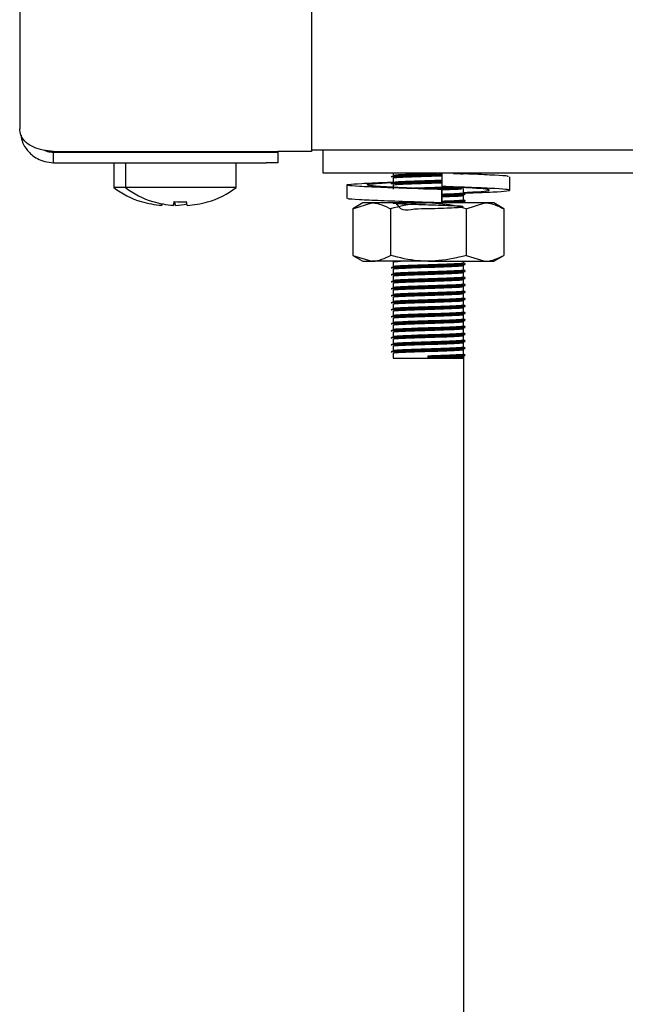
# Model space of a CAD drawing. Units: millimetres. Extents: x 5 to 415, y 5 to 292.
# Drawn here: x 56 to 61, y 115 to 124 of the extents above; entities that cross this region are included whole.
import ezdxf

# ---------------------------------------------------------------- set-up
doc = ezdxf.new("R2010")
doc.units = ezdxf.units.MM

msp = doc.modelspace()

# ---------------------------------------------------------------- linework, layer by layer
at = {"color": 7, "linetype": 'Continuous', "lineweight": 25}
for p, q in [((55.9245, 132.0565), (55.9245, 122.8365)), ((58.4245, 126.3465), (58.4245, 122.6435)), ((56.2145, 122.6435), (58.1345, 122.6435)), ((56.2145, 122.5465), (56.2145, 122.6365)), ((56.2145, 122.6365), (58.0345, 122.6365)), ((57.025, 122.6435), (57.0255, 122.6432)), ((57.0255, 122.6435), (57.0255, 122.6365)), ((57.125, 122.6435), (57.1255, 122.6432)), ((57.1255, 122.6435), (57.1255, 122.6365)), ((57.4835, 122.6432), (57.484, 122.6435)), ((57.4835, 122.6365), (57.4835, 122.6435)), ((58.0345, 122.6365), (58.1345, 122.6365)), ((58.4245, 122.6435), (58.1345, 122.6435)), ((58.1345, 122.6365), (58.1345, 122.5465)), ((58.4245, 122.6565), (65.7322, 122.6565)), ((58.5245, 122.4565), (58.5245, 122.6565)), ((56.2145, 122.5465), (58.0345, 122.5465)), ((56.7295, 122.5465), (56.7295, 122.3327)), ((56.8295, 122.5465), (56.8295, 122.3327)), ((57.7795, 122.3327), (57.7795, 122.5465)), ((58.1345, 122.5465), (58.0345, 122.5465)), ((65.9245, 122.4565), (58.5245, 122.4565)), ((59.1245, 122.4565), (59.1245, 122.4389)), ((59.1245, 122.4164), (59.1245, 122.3789)), ((59.5407, 122.4565), (59.5407, 122.3422)), ((60.1218, 122.311), (60.1218, 122.4253)), ((56.8295, 122.3327), (56.7295, 122.3327)), ((57.7795, 122.3327), (56.8295, 122.3327)), ((58.7273, 122.3555), (58.7273, 122.2412)), ((59.1245, 122.3564), (59.1245, 122.3189)), ((59.67, 122.3381), (59.7599, 122.3336)), ((59.7353, 122.3348), (59.7406, 122.3355)), ((59.5407, 122.3168), (59.5407, 122.2025)), ((59.541, 122.3168), (59.5407, 122.3168)), ((59.541, 122.2025), (59.541, 122.3168)), ((59.7245, 122.2889), (59.7245, 122.3264)), ((59.7245, 122.2289), (59.7245, 122.2664)), ((57.1404, 122.1813), (57.1403, 122.1811)), ((57.2404, 122.1813), (57.2403, 122.1811)), ((57.2588, 122.1806), (57.2588, 122.1804)), ((57.3588, 122.1806), (57.3588, 122.1804)), ((58.8645, 122.2025), (58.7779, 122.1524)), ((58.7779, 122.1524), (58.9395, 122.2025)), ((58.9395, 122.2025), (58.8645, 122.2025)), ((59.4245, 122.2025), (58.9395, 122.2025)), ((59.9095, 122.2025), (59.4245, 122.2025)), ((59.4781, 122.2025), (59.5101, 122.2034)), ((59.5407, 122.2025), (59.5408, 122.2025)), ((59.5408, 122.2025), (59.5409, 122.2025)), ((59.6961, 122.2025), (59.7243, 122.2061)), ((59.7245, 122.2025), (59.7245, 122.2064)), ((59.7478, 122.1524), (59.9095, 122.2025)), ((59.9845, 122.2025), (59.9095, 122.2025)), ((60.0711, 122.1524), (59.9845, 122.2025)), ((58.7779, 122.1524), (58.7779, 121.7525)), ((59.1012, 122.1524), (59.1012, 121.7525)), ((59.7478, 122.1524), (59.7478, 121.7525)), ((60.0711, 122.1524), (60.0711, 121.7525)), ((58.7779, 121.7525), (58.8645, 121.7025)), ((58.7779, 121.7525), (58.9395, 121.7025)), ((59.7478, 121.7525), (59.9095, 121.7025)), ((59.9845, 121.7025), (60.0711, 121.7525)), ((58.8645, 121.7025), (58.9395, 121.7025)), ((59.4245, 121.7025), (58.9395, 121.7025)), ((59.1245, 121.6964), (59.1245, 121.6589)), ((59.4245, 121.7025), (59.9095, 121.7025)), ((59.7245, 121.6889), (59.7245, 121.7025)), ((59.7245, 121.6289), (59.7245, 121.6664)), ((59.9095, 121.7025), (59.9845, 121.7025)), ((59.1245, 121.6364), (59.1245, 121.5989)), ((59.1245, 121.5764), (59.1245, 121.5389)), ((59.7245, 121.5689), (59.7245, 121.6064)), ((59.1245, 121.5164), (59.1245, 121.4789)), ((59.7245, 121.5089), (59.7245, 121.5464)), ((59.7245, 121.4489), (59.7245, 121.4864)), ((59.1245, 121.4564), (59.1245, 121.4189)), ((59.7245, 121.3889), (59.7245, 121.4264)), ((59.1245, 121.3964), (59.1245, 121.3589)), ((59.1245, 121.3364), (59.1245, 121.2989)), ((59.7245, 121.3289), (59.7245, 121.3664)), ((59.1245, 121.2764), (59.1245, 121.2389)), ((59.7245, 121.2689), (59.7245, 121.3064)), ((59.7245, 121.2089), (59.7245, 121.2464)), ((59.1245, 121.2164), (59.1245, 121.1789)), ((59.1245, 121.1564), (59.1245, 121.1189)), ((59.7245, 121.1489), (59.7245, 121.1864)), ((59.1245, 121.0964), (59.1245, 121.0589)), ((59.7245, 121.0889), (59.7245, 121.1264)), ((59.7245, 121.0289), (59.7245, 121.0664)), ((59.1245, 121.0364), (59.1245, 120.9989)), ((59.7245, 120.9689), (59.7245, 121.0064)), ((59.1245, 120.9764), (59.1245, 120.9389)), ((59.1245, 120.9164), (59.1245, 120.8715)), ((59.7245, 120.9089), (59.7245, 120.9464)), ((59.7245, 120.8965), (59.7245, 79.4265)), ((59.1245, 120.8715), (59.4245, 120.8715)), ((59.4245, 120.8846), (59.4245, 120.894)), ((59.4245, 120.8808), (59.4245, 120.8846)), ((59.4245, 120.8715), (59.4245, 120.8808)), ((59.4245, 120.8715), (59.7245, 120.8715))]:
    msp.add_line(p, q, dxfattribs=at)
at = {"color": 7, "linetype": 'Continuous', "lineweight": 25, "flags": 128}
for points in [[(57.1428, 122.1951), (57.1424, 122.1928), (57.1417, 122.189), (57.1412, 122.1859), (57.1407, 122.1833), (57.1404, 122.1813)], [(57.2461, 122.2139), (57.245, 122.2077), (57.244, 122.2022), (57.2432, 122.1972), (57.2424, 122.1928), (57.2417, 122.189), (57.2412, 122.1859), (57.2407, 122.1833), (57.2404, 122.1813)], [(57.2588, 122.1806), (57.2584, 122.1826), (57.258, 122.1851), (57.2574, 122.1883), (57.2568, 122.1921), (57.256, 122.1965), (57.2551, 122.2015), (57.2541, 122.2071), (57.253, 122.2132)], [(57.3588, 122.1806), (57.3584, 122.1826), (57.358, 122.1851), (57.3574, 122.1883), (57.3568, 122.1921), (57.356, 122.1965), (57.3551, 122.2015), (57.3541, 122.2071), (57.353, 122.2132)], [(57.5336, 122.21), (57.5336, 122.21), (57.5336, 122.2101), (57.5335, 122.2105), (57.5334, 122.211), (57.5333, 122.2118)]]:
    msp.add_lwpolyline(points, dxfattribs=at)
at = {"color": 7, "linetype": 'Continuous', "lineweight": 25}
for centre, radius, start, end in [((57.2045, 122.9765), 0.8, 233.57643, 252.6489), ((57.3045, 122.9765), 0.8, 233.57643, 252.6489), ((57.3045, 122.9765), 0.8, 286.64049, 306.42357), ((57.1704, 122.1778), 0.2074, 169.7612, 170.27891), ((57.2044, 122.9853), 0.8067, 252.83212, 265.44861), ((57.2043, 122.9857), 0.8069, 252.83904, 265.45293), ((57.1956, 122.191), 0.1315, 169.6118, 170.42831), ((57.3044, 122.9853), 0.8067, 252.83176, 265.4486), ((57.3044, 122.9858), 0.807, 252.83993, 265.45204), ((57.3045, 123.0175), 0.8064, 265.83795, 273.45823), ((57.3045, 123.0178), 0.806, 265.84497, 273.45094), ((57.2046, 122.9866), 0.8079, 273.84904, 280.84548), ((57.2046, 122.986), 0.8074, 273.85172, 280.85204), ((57.3046, 122.9859), 0.8072, 273.8465, 286.45478), ((57.3046, 122.9855), 0.8069, 273.84945, 286.46238)]:
    msp.add_arc(centre, radius, start, end, dxfattribs=at)
for points, knots in [([(56.2145, 122.6435), (56.184, 122.6465), (56.1228, 122.6524), (56.0417, 122.6764), (55.9735, 122.7192), (55.9318, 122.7765), (55.9267, 122.8183), (55.9245, 122.8365)], [0, 0, 0, 0, 0.183112, 0.366432, 0.553389, 0.806043, 1, 1, 1, 1]), ([(55.9361, 122.7817), (55.9391, 122.7603), (55.9457, 122.7132), (55.9826, 122.6588), (56.0272, 122.6126), (56.0766, 122.5789), (56.1401, 122.5522), (56.1888, 122.5484), (56.2145, 122.5465)], [0, 0, 0, 0, 0.177863, 0.39222, 0.518264, 0.660793, 0.821079, 1, 1, 1, 1]), ([(56.1378, 122.6532), (56.1458, 122.6496), (56.1694, 122.6389), (56.1965, 122.6374), (56.2145, 122.6365)], [0, 0, 0, 0, 0.337312, 1, 1, 1, 1]), ([(59.1113, 122.4251), (59.1103, 122.4252), (59.0993, 122.4266), (59.1239, 122.4295), (59.1881, 122.4329), (59.2968, 122.4371), (59.4189, 122.4407), (59.5064, 122.4431), (59.5403, 122.4444), (59.5418, 122.4444)], [0, 0, 0, 0, 0.019781, 0.213422, 0.409078, 0.612718, 0.811523, 0.991614, 1, 1, 1, 1]), ([(59.1085, 122.4292), (59.1118, 122.4306), (59.1186, 122.4332), (59.1895, 122.4366), (59.2964, 122.4408), (59.419, 122.4445), (59.5063, 122.4468), (59.5402, 122.4481), (59.5417, 122.4482)], [0, 0, 0, 0, 0.197571, 0.397197, 0.60497, 0.807809, 0.991555, 1, 1, 1, 1]), ([(59.1263, 122.4389), (59.1293, 122.4401), (59.1357, 122.4427), (59.2019, 122.446), (59.3023, 122.4502), (59.4118, 122.4535), (59.4768, 122.4556), (59.5028, 122.4565)], [0, 0, 0, 0, 0.195429, 0.411097, 0.635564, 0.854702, 1, 1, 1, 1]), ([(59.1263, 122.4164), (59.1293, 122.4176), (59.1357, 122.4202), (59.2017, 122.4235), (59.3029, 122.4277), (59.4194, 122.4314), (59.5039, 122.4338), (59.5376, 122.4351), (59.5407, 122.4352)], [0, 0, 0, 0, 0.182139, 0.383141, 0.592343, 0.796579, 0.981591, 1, 1, 1, 1]), ([(59.6405, 122.4519), (59.6671, 122.4529), (59.7048, 122.4544), (59.7149, 122.456), (59.7179, 122.4565)], [0, 0, 0, 0, 0.704598, 1, 1, 1, 1]), ([(60.1084, 122.4253), (60.1102, 122.4271), (60.1148, 122.4318), (60.0027, 122.4385), (59.8486, 122.4463), (59.7239, 122.4503), (59.6878, 122.4515)], [0, 0, 0, 0, 0.195024, 0.521646, 0.861673, 1, 1, 1, 1]), ([(59.701, 122.451), (59.7029, 122.4511), (59.7328, 122.4525), (59.7368, 122.4541), (59.7406, 122.4555)], [0, 0, 0, 0, 0.0629937, 1, 1, 1, 1]), ([(59.5407, 122.3168), (59.4496, 122.3195), (59.2652, 122.3252), (59.0101, 122.3347), (58.8186, 122.3426), (58.7188, 122.3517), (58.7269, 122.3608), (58.8435, 122.3686), (58.9931, 122.3761), (59.1082, 122.3799), (59.1352, 122.3808)], [0, 0, 0, 0, 0.1356372, 0.2748242, 0.4085226, 0.5465064, 0.6844891, 0.8181869, 0.9573735, 1, 1, 1, 1]), ([(59.541, 122.3168), (59.473, 122.3195), (59.3354, 122.3252), (59.1392, 122.3347), (58.9873, 122.3426), (58.9011, 122.3517), (58.8963, 122.3608), (58.9683, 122.3687), (59.0708, 122.3749), (59.1231, 122.3781)], [0, 0, 0, 0, 0.141674, 0.287063, 0.426709, 0.570837, 0.714966, 0.854612, 1, 1, 1, 1]), ([(59.1113, 122.3651), (59.1103, 122.3652), (59.0993, 122.3666), (59.1239, 122.3695), (59.1881, 122.3729), (59.2968, 122.3771), (59.4189, 122.3807), (59.5059, 122.3831), (59.5395, 122.3843), (59.5407, 122.3844)], [0, 0, 0, 0, 0.019822, 0.213865, 0.409926, 0.613989, 0.813205, 0.99367, 1, 1, 1, 1]), ([(59.1085, 122.3692), (59.1118, 122.3706), (59.1186, 122.3732), (59.1895, 122.3766), (59.2964, 122.3808), (59.419, 122.3845), (59.5059, 122.3868), (59.5395, 122.3881), (59.5407, 122.3881)], [0, 0, 0, 0, 0.197967, 0.397993, 0.606182, 0.809428, 0.993542, 1, 1, 1, 1]), ([(59.1263, 122.3789), (59.1293, 122.3801), (59.1357, 122.3827), (59.2017, 122.386), (59.3029, 122.3902), (59.4194, 122.3939), (59.5039, 122.3963), (59.5376, 122.3976), (59.5407, 122.3977)], [0, 0, 0, 0, 0.182139, 0.383141, 0.592343, 0.796579, 0.981591, 1, 1, 1, 1]), ([(59.1263, 122.3564), (59.1293, 122.3576), (59.1357, 122.3602), (59.2017, 122.3635), (59.3029, 122.3677), (59.4193, 122.3714), (59.503, 122.3737), (59.5358, 122.375), (59.5379, 122.3751)], [0, 0, 0, 0, 0.183143, 0.385251, 0.595605, 0.800967, 0.986997, 1, 1, 1, 1]), ([(59.2687, 122.3286), (59.2811, 122.3291), (59.3254, 122.331), (59.4212, 122.3338), (59.5264, 122.337), (59.5788, 122.3392), (59.6013, 122.3401)], [0, 0, 0, 0, 0.130283, 0.466142, 0.770386, 1, 1, 1, 1]), ([(59.3845, 122.3234), (59.3978, 122.3238), (59.4484, 122.3253), (59.5401, 122.3279), (59.6282, 122.3312), (59.6613, 122.3328), (59.6721, 122.3334)], [0, 0, 0, 0, 0.123697, 0.47071, 0.827892, 1, 1, 1, 1]), ([(59.4361, 122.3212), (59.4706, 122.3222), (59.5448, 122.3243), (59.64, 122.328), (59.7079, 122.3308), (59.7193, 122.3327), (59.7235, 122.3334)], [0, 0, 0, 0, 0.255436, 0.548351, 0.830631, 1, 1, 1, 1]), ([(59.7346, 122.2866), (59.7677, 122.2877), (59.8839, 122.2919), (60.0286, 122.2981), (60.1308, 122.3072), (60.1216, 122.3163), (60.0072, 122.3242), (59.8057, 122.3337), (59.6283, 122.3394), (59.5407, 122.3422)], [0, 0, 0, 0, 0.060971, 0.214415, 0.372778, 0.531142, 0.684587, 0.844329, 1, 1, 1, 1]), ([(59.7245, 122.2912), (59.7695, 122.2935), (59.8684, 122.2986), (59.9471, 122.3072), (59.9529, 122.3163), (59.8807, 122.3243), (59.7783, 122.3305), (59.7261, 122.3336)], [0, 0, 0, 0, 0.173676, 0.381461, 0.589248, 0.790573, 1, 1, 1, 1]), ([(59.541, 122.3152), (59.5708, 122.3164), (59.6324, 122.3188), (59.6932, 122.3214), (59.7041, 122.3233), (59.7082, 122.324)], [0, 0, 0, 0, 0.368529, 0.763196, 1, 1, 1, 1]), ([(59.541, 122.2777), (59.5714, 122.2789), (59.6343, 122.2813), (59.6989, 122.2846), (59.7324, 122.2873), (59.7231, 122.2888), (59.7225, 122.2889)], [0, 0, 0, 0, 0.2892497, 0.5990153, 0.9707283, 1, 1, 1, 1]), ([(59.541, 122.2681), (59.5753, 122.2694), (59.644, 122.2718), (59.7139, 122.2752), (59.749, 122.2779), (59.7393, 122.2795), (59.7386, 122.2796)], [0, 0, 0, 0, 0.30331, 0.606948, 0.971307, 1, 1, 1, 1]), ([(59.541, 122.2644), (59.5749, 122.2656), (59.6427, 122.2681), (59.7194, 122.2715), (59.7331, 122.2741), (59.7406, 122.2755)], [0, 0, 0, 0, 0.31227, 0.624878, 1, 1, 1, 1]), ([(59.541, 122.2552), (59.571, 122.2564), (59.6331, 122.2588), (59.7042, 122.2621), (59.7172, 122.2647), (59.7243, 122.2661)], [0, 0, 0, 0, 0.297972, 0.617078, 1, 1, 1, 1]), ([(59.7402, 122.2802), (59.7374, 122.2818), (59.7322, 122.2848), (59.727, 122.2878), (59.7245, 122.2892)], [0, 0, 0, 0, 0.519974, 1, 1, 1, 1]), ([(59.5407, 122.2025), (59.4497, 122.2052), (59.2654, 122.2109), (59.009, 122.2204), (58.8226, 122.2282), (58.7267, 122.2357), (58.7374, 122.2399), (58.7406, 122.2412)], [0, 0, 0, 0, 0.22432, 0.454511, 0.675625, 0.903826, 1, 1, 1, 1]), ([(58.9395, 122.2025), (58.9434, 122.2024), (58.998, 122.2017), (59.0515, 122.1762), (59.1012, 122.1524)], [0, 0, 0, 0, 0.0702048, 1, 1, 1, 1]), ([(59.4245, 122.2025), (59.3951, 122.2017), (59.2857, 122.1989), (59.1791, 122.1721), (59.1012, 122.1524)], [0, 0, 0, 0, 0.268637, 1, 1, 1, 1]), ([(59.1436, 122.2025), (59.1608, 122.1781), (59.1941, 122.1308), (59.3036, 122.154), (59.4206, 122.1529), (59.535, 122.1576), (59.6304, 122.1611), (59.7024, 122.1646), (59.7341, 122.1686), (59.7104, 122.1728), (59.6416, 122.1763), (59.5436, 122.1803), (59.4276, 122.1839), (59.3111, 122.1874), (59.2118, 122.1914), (59.1438, 122.1948), (59.1169, 122.1986), (59.1367, 122.2026), (59.1992, 122.206), (59.2681, 122.2086), (59.3026, 122.21)], [0, 0, 0, 0, 0.0618085, 0.1197644, 0.1763447, 0.227599, 0.2803552, 0.3311962, 0.3922044, 0.4536629, 0.506886, 0.5622972, 0.6163599, 0.670248, 0.7256918, 0.7789892, 0.8337492, 0.8888603, 0.9445444, 1, 1, 1, 1]), ([(59.3551, 122.2025), (59.3782, 122.2032), (59.4096, 122.2041), (59.4412, 122.2051), (59.4495, 122.2053)], [0, 0, 0, 0, 0.736023, 1, 1, 1, 1]), ([(59.7478, 122.1524), (59.7207, 122.16), (59.6153, 122.1893), (59.5058, 122.1969), (59.4245, 122.2025)], [0, 0, 0, 0, 0.25755, 1, 1, 1, 1]), ([(59.541, 122.2177), (59.5714, 122.2189), (59.6343, 122.2213), (59.6989, 122.2246), (59.7324, 122.2273), (59.7231, 122.2288), (59.7225, 122.2289)], [0, 0, 0, 0, 0.28925, 0.599015, 0.970728, 1, 1, 1, 1]), ([(59.541, 122.2081), (59.5753, 122.2094), (59.644, 122.2118), (59.7139, 122.2152), (59.749, 122.2179), (59.7393, 122.2195), (59.7386, 122.2196)], [0, 0, 0, 0, 0.30331, 0.606948, 0.971307, 1, 1, 1, 1]), ([(59.541, 122.2044), (59.5749, 122.2056), (59.6427, 122.2081), (59.7194, 122.2115), (59.7331, 122.2141), (59.7406, 122.2155)], [0, 0, 0, 0, 0.3122701, 0.6248779, 1, 1, 1, 1]), ([(59.7402, 122.2202), (59.7374, 122.2218), (59.7322, 122.2248), (59.727, 122.2278), (59.7245, 122.2292)], [0, 0, 0, 0, 0.5199792, 1, 1, 1, 1]), ([(59.9095, 122.2025), (59.9133, 122.2024), (59.9679, 122.2017), (60.0214, 122.1762), (60.0711, 122.1524)], [0, 0, 0, 0, 0.070212, 1, 1, 1, 1]), ([(58.9395, 121.7025), (58.9434, 121.7025), (58.998, 121.7032), (59.0515, 121.7287), (59.1012, 121.7525)], [0, 0, 0, 0, 0.070205, 1, 1, 1, 1]), ([(59.4245, 121.7025), (59.3951, 121.7032), (59.2857, 121.706), (59.1791, 121.7328), (59.1012, 121.7525)], [0, 0, 0, 0, 0.2686368, 1, 1, 1, 1]), ([(59.7478, 121.7525), (59.7207, 121.7449), (59.6153, 121.7156), (59.5058, 121.7081), (59.4245, 121.7025)], [0, 0, 0, 0, 0.25755, 1, 1, 1, 1]), ([(59.9095, 121.7025), (59.9133, 121.7025), (59.9679, 121.7032), (60.0214, 121.7287), (60.0711, 121.7525)], [0, 0, 0, 0, 0.070212, 1, 1, 1, 1]), ([(59.1113, 121.6451), (59.1103, 121.6452), (59.0993, 121.6466), (59.1239, 121.6495), (59.1882, 121.6529), (59.2963, 121.6571), (59.4205, 121.6607), (59.541, 121.6642), (59.6409, 121.668), (59.7196, 121.6715), (59.7332, 121.6741), (59.7406, 121.6755)], [0, 0, 0, 0, 0.0126, 0.135939, 0.260562, 0.39027, 0.516898, 0.631607, 0.749678, 0.863462, 1, 1, 1, 1]), ([(59.1085, 121.6492), (59.1118, 121.6506), (59.1186, 121.6532), (59.1897, 121.6566), (59.2959, 121.6608), (59.4207, 121.6645), (59.5406, 121.668), (59.6424, 121.6718), (59.7141, 121.6752), (59.749, 121.6779), (59.7393, 121.6795), (59.7386, 121.6796)], [0, 0, 0, 0, 0.123568, 0.248421, 0.378369, 0.505232, 0.620153, 0.738442, 0.852437, 0.989228, 1, 1, 1, 1]), ([(59.1263, 121.6964), (59.1283, 121.6976), (59.132, 121.6998), (59.1702, 121.7016), (59.1867, 121.7025)], [0, 0, 0, 0, 0.567928, 1, 1, 1, 1]), ([(59.1263, 121.6589), (59.1293, 121.6601), (59.1357, 121.6627), (59.2019, 121.666), (59.3025, 121.6702), (59.4209, 121.6738), (59.5347, 121.6773), (59.6312, 121.6812), (59.6993, 121.6846), (59.7323, 121.6873), (59.7231, 121.6888), (59.7225, 121.6889)], [0, 0, 0, 0, 0.11433, 0.2405, 0.371817, 0.500017, 0.61615, 0.735685, 0.850881, 0.989114, 1, 1, 1, 1]), ([(59.1263, 121.6364), (59.1293, 121.6376), (59.1357, 121.6402), (59.2018, 121.6435), (59.3025, 121.6477), (59.4208, 121.6513), (59.535, 121.6548), (59.6298, 121.6587), (59.7045, 121.6621), (59.7173, 121.6647), (59.7243, 121.6661)], [0, 0, 0, 0, 0.115588, 0.243146, 0.375909, 0.50552, 0.622931, 0.743782, 0.860245, 1, 1, 1, 1]), ([(59.7402, 121.6802), (59.7374, 121.6818), (59.7322, 121.6848), (59.727, 121.6878), (59.7245, 121.6892)], [0, 0, 0, 0, 0.519976, 1, 1, 1, 1]), ([(59.1113, 121.5851), (59.1103, 121.5852), (59.0993, 121.5866), (59.1239, 121.5895), (59.1882, 121.5929), (59.2963, 121.5971), (59.4205, 121.6007), (59.541, 121.6042), (59.6409, 121.608), (59.7196, 121.6115), (59.7332, 121.6141), (59.7406, 121.6155)], [0, 0, 0, 0, 0.0126, 0.135939, 0.260562, 0.39027, 0.516898, 0.631607, 0.749678, 0.863462, 1, 1, 1, 1]), ([(59.1085, 121.5892), (59.1118, 121.5906), (59.1186, 121.5932), (59.1897, 121.5966), (59.2959, 121.6008), (59.4207, 121.6045), (59.5406, 121.608), (59.6424, 121.6118), (59.7141, 121.6152), (59.749, 121.6179), (59.7393, 121.6195), (59.7386, 121.6196)], [0, 0, 0, 0, 0.123568, 0.248421, 0.378369, 0.505232, 0.620153, 0.738442, 0.852437, 0.989228, 1, 1, 1, 1]), ([(59.1263, 121.5989), (59.1293, 121.6001), (59.1357, 121.6027), (59.2019, 121.606), (59.3025, 121.6102), (59.4209, 121.6138), (59.5347, 121.6173), (59.6312, 121.6212), (59.6993, 121.6246), (59.7323, 121.6273), (59.7231, 121.6288), (59.7225, 121.6289)], [0, 0, 0, 0, 0.11433, 0.2405, 0.371817, 0.500017, 0.61615, 0.735685, 0.850881, 0.989114, 1, 1, 1, 1]), ([(59.1263, 121.5764), (59.1293, 121.5776), (59.1357, 121.5802), (59.2018, 121.5835), (59.3025, 121.5877), (59.4208, 121.5913), (59.535, 121.5948), (59.6298, 121.5987), (59.7045, 121.6021), (59.7173, 121.6047), (59.7243, 121.6061)], [0, 0, 0, 0, 0.115588, 0.243146, 0.375909, 0.50552, 0.622931, 0.743782, 0.860245, 1, 1, 1, 1]), ([(59.7402, 121.6202), (59.7374, 121.6218), (59.7322, 121.6248), (59.727, 121.6278), (59.7245, 121.6292)], [0, 0, 0, 0, 0.519982, 1, 1, 1, 1]), ([(59.1113, 121.5251), (59.1103, 121.5252), (59.0993, 121.5266), (59.1239, 121.5295), (59.1882, 121.5329), (59.2963, 121.5371), (59.4205, 121.5407), (59.541, 121.5442), (59.6409, 121.548), (59.7196, 121.5515), (59.7332, 121.5541), (59.7406, 121.5555)], [0, 0, 0, 0, 0.0125998, 0.1359391, 0.2605617, 0.3902702, 0.5168984, 0.6316072, 0.7496778, 0.8634618, 1, 1, 1, 1]), ([(59.1113, 121.4651), (59.1103, 121.4652), (59.0993, 121.4666), (59.1239, 121.4695), (59.1882, 121.4729), (59.2963, 121.4771), (59.4205, 121.4807), (59.541, 121.4842), (59.6409, 121.488), (59.7196, 121.4915), (59.7332, 121.4941), (59.7406, 121.4955)], [0, 0, 0, 0, 0.0126, 0.135939, 0.260562, 0.39027, 0.516898, 0.631607, 0.749678, 0.863462, 1, 1, 1, 1]), ([(59.1085, 121.5292), (59.1118, 121.5306), (59.1186, 121.5332), (59.1897, 121.5366), (59.2959, 121.5408), (59.4207, 121.5445), (59.5406, 121.548), (59.6424, 121.5518), (59.7141, 121.5552), (59.749, 121.5579), (59.7393, 121.5595), (59.7386, 121.5596)], [0, 0, 0, 0, 0.123568, 0.248421, 0.378369, 0.505232, 0.620153, 0.738442, 0.852437, 0.989228, 1, 1, 1, 1]), ([(59.1085, 121.4692), (59.1118, 121.4706), (59.1186, 121.4732), (59.1897, 121.4766), (59.2959, 121.4808), (59.4207, 121.4845), (59.5406, 121.488), (59.6424, 121.4918), (59.7141, 121.4952), (59.749, 121.4979), (59.7393, 121.4995), (59.7386, 121.4996)], [0, 0, 0, 0, 0.123568, 0.248421, 0.378369, 0.505232, 0.620153, 0.738442, 0.852437, 0.989228, 1, 1, 1, 1]), ([(59.1263, 121.5389), (59.1293, 121.5401), (59.1357, 121.5427), (59.2019, 121.546), (59.3025, 121.5502), (59.4209, 121.5538), (59.5347, 121.5573), (59.6312, 121.5612), (59.6993, 121.5646), (59.7323, 121.5673), (59.7231, 121.5688), (59.7225, 121.5689)], [0, 0, 0, 0, 0.11433, 0.2405, 0.371817, 0.500017, 0.61615, 0.735685, 0.850881, 0.989114, 1, 1, 1, 1]), ([(59.1263, 121.5164), (59.1293, 121.5176), (59.1357, 121.5202), (59.2018, 121.5235), (59.3025, 121.5277), (59.4208, 121.5313), (59.535, 121.5348), (59.6298, 121.5387), (59.7045, 121.5421), (59.7173, 121.5447), (59.7243, 121.5461)], [0, 0, 0, 0, 0.115588, 0.243146, 0.375909, 0.50552, 0.622931, 0.743782, 0.860245, 1, 1, 1, 1]), ([(59.1263, 121.4789), (59.1293, 121.4801), (59.1357, 121.4827), (59.2019, 121.486), (59.3025, 121.4902), (59.4209, 121.4938), (59.5347, 121.4973), (59.6312, 121.5012), (59.6993, 121.5046), (59.7323, 121.5073), (59.7231, 121.5088), (59.7225, 121.5089)], [0, 0, 0, 0, 0.1143298, 0.2404996, 0.3718168, 0.500017, 0.6161496, 0.735685, 0.8508812, 0.9891144, 1, 1, 1, 1]), ([(59.1263, 121.4564), (59.1293, 121.4576), (59.1357, 121.4602), (59.2018, 121.4635), (59.3025, 121.4677), (59.4208, 121.4713), (59.535, 121.4748), (59.6298, 121.4787), (59.7045, 121.4821), (59.7173, 121.4847), (59.7243, 121.4861)], [0, 0, 0, 0, 0.115588, 0.243146, 0.375909, 0.50552, 0.622931, 0.743782, 0.860245, 1, 1, 1, 1]), ([(59.7402, 121.5602), (59.7374, 121.5618), (59.7322, 121.5648), (59.727, 121.5678), (59.7245, 121.5692)], [0, 0, 0, 0, 0.519972, 1, 1, 1, 1]), ([(59.7402, 121.5002), (59.7374, 121.5018), (59.7322, 121.5048), (59.727, 121.5078), (59.7245, 121.5092)], [0, 0, 0, 0, 0.519976, 1, 1, 1, 1]), ([(59.1113, 121.4051), (59.1103, 121.4052), (59.0993, 121.4066), (59.1239, 121.4095), (59.1882, 121.4129), (59.2963, 121.4171), (59.4205, 121.4207), (59.541, 121.4242), (59.6409, 121.428), (59.7196, 121.4315), (59.7332, 121.4341), (59.7406, 121.4355)], [0, 0, 0, 0, 0.0126, 0.135939, 0.260562, 0.39027, 0.516898, 0.631607, 0.749678, 0.863462, 1, 1, 1, 1]), ([(59.1085, 121.4092), (59.1118, 121.4106), (59.1186, 121.4132), (59.1897, 121.4166), (59.2959, 121.4208), (59.4207, 121.4245), (59.5406, 121.428), (59.6424, 121.4318), (59.7141, 121.4352), (59.749, 121.4379), (59.7393, 121.4395), (59.7386, 121.4396)], [0, 0, 0, 0, 0.123568, 0.248421, 0.378369, 0.505232, 0.620153, 0.738442, 0.852437, 0.989228, 1, 1, 1, 1]), ([(59.1263, 121.4189), (59.1293, 121.4201), (59.1357, 121.4227), (59.2019, 121.426), (59.3025, 121.4302), (59.4209, 121.4338), (59.5347, 121.4373), (59.6312, 121.4412), (59.6993, 121.4446), (59.7323, 121.4473), (59.7231, 121.4488), (59.7225, 121.4489)], [0, 0, 0, 0, 0.11433, 0.2405, 0.371817, 0.500017, 0.61615, 0.735685, 0.850881, 0.989114, 1, 1, 1, 1]), ([(59.1263, 121.3964), (59.1293, 121.3976), (59.1357, 121.4002), (59.2018, 121.4035), (59.3025, 121.4077), (59.4208, 121.4113), (59.535, 121.4148), (59.6298, 121.4187), (59.7045, 121.4221), (59.7173, 121.4247), (59.7243, 121.4261)], [0, 0, 0, 0, 0.115588, 0.243146, 0.375909, 0.50552, 0.622931, 0.743782, 0.860245, 1, 1, 1, 1]), ([(59.7402, 121.4402), (59.7374, 121.4418), (59.7322, 121.4448), (59.727, 121.4478), (59.7245, 121.4492)], [0, 0, 0, 0, 0.519982, 1, 1, 1, 1]), ([(59.1113, 121.3451), (59.1103, 121.3452), (59.0993, 121.3466), (59.1239, 121.3495), (59.1882, 121.3529), (59.2963, 121.3571), (59.4205, 121.3607), (59.541, 121.3642), (59.6409, 121.368), (59.7196, 121.3715), (59.7332, 121.3741), (59.7406, 121.3755)], [0, 0, 0, 0, 0.0126, 0.135939, 0.260562, 0.39027, 0.516898, 0.631607, 0.749678, 0.863462, 1, 1, 1, 1]), ([(59.1085, 121.3492), (59.1118, 121.3506), (59.1186, 121.3532), (59.1897, 121.3566), (59.2959, 121.3608), (59.4207, 121.3645), (59.5406, 121.368), (59.6424, 121.3718), (59.7141, 121.3752), (59.749, 121.3779), (59.7393, 121.3795), (59.7386, 121.3796)], [0, 0, 0, 0, 0.123568, 0.248421, 0.378369, 0.505232, 0.620153, 0.738442, 0.852437, 0.989228, 1, 1, 1, 1]), ([(59.1085, 121.2892), (59.1118, 121.2906), (59.1186, 121.2932), (59.1897, 121.2966), (59.2959, 121.3008), (59.4207, 121.3045), (59.5406, 121.308), (59.6424, 121.3118), (59.7141, 121.3152), (59.749, 121.3179), (59.7393, 121.3195), (59.7386, 121.3196)], [0, 0, 0, 0, 0.123568, 0.248421, 0.378369, 0.505232, 0.620153, 0.738442, 0.852437, 0.989228, 1, 1, 1, 1]), ([(59.1263, 121.3589), (59.1293, 121.3601), (59.1357, 121.3627), (59.2019, 121.366), (59.3025, 121.3702), (59.4209, 121.3738), (59.5347, 121.3773), (59.6312, 121.3812), (59.6993, 121.3846), (59.7323, 121.3873), (59.7231, 121.3888), (59.7225, 121.3889)], [0, 0, 0, 0, 0.11433, 0.2405, 0.371817, 0.500017, 0.61615, 0.735685, 0.850881, 0.989114, 1, 1, 1, 1]), ([(59.1263, 121.3364), (59.1293, 121.3376), (59.1357, 121.3402), (59.2018, 121.3435), (59.3025, 121.3477), (59.4208, 121.3513), (59.535, 121.3548), (59.6298, 121.3587), (59.7045, 121.3621), (59.7173, 121.3647), (59.7243, 121.3661)], [0, 0, 0, 0, 0.1155881, 0.2431464, 0.3759088, 0.5055199, 0.6229306, 0.7437816, 0.8602455, 1, 1, 1, 1]), ([(59.1263, 121.2989), (59.1293, 121.3001), (59.1357, 121.3027), (59.2019, 121.306), (59.3025, 121.3102), (59.4209, 121.3138), (59.5347, 121.3173), (59.6312, 121.3212), (59.6993, 121.3246), (59.7323, 121.3273), (59.7231, 121.3288), (59.7225, 121.3289)], [0, 0, 0, 0, 0.11433, 0.2405, 0.371817, 0.500017, 0.61615, 0.735685, 0.850881, 0.989114, 1, 1, 1, 1]), ([(59.7402, 121.3802), (59.7374, 121.3818), (59.7322, 121.3848), (59.727, 121.3878), (59.7245, 121.3892)], [0, 0, 0, 0, 0.519982, 1, 1, 1, 1]), ([(59.7402, 121.3202), (59.7374, 121.3218), (59.7322, 121.3248), (59.727, 121.3278), (59.7245, 121.3292)], [0, 0, 0, 0, 0.519976, 1, 1, 1, 1]), ([(59.1113, 121.2851), (59.1103, 121.2852), (59.0993, 121.2866), (59.1239, 121.2895), (59.1882, 121.2929), (59.2963, 121.2971), (59.4205, 121.3007), (59.541, 121.3042), (59.6409, 121.308), (59.7196, 121.3115), (59.7332, 121.3141), (59.7406, 121.3155)], [0, 0, 0, 0, 0.0126, 0.135939, 0.260562, 0.39027, 0.516898, 0.631607, 0.749678, 0.863462, 1, 1, 1, 1]), ([(59.1113, 121.2251), (59.1103, 121.2252), (59.0993, 121.2266), (59.1239, 121.2295), (59.1882, 121.2329), (59.2963, 121.2371), (59.4205, 121.2407), (59.541, 121.2442), (59.6409, 121.248), (59.7196, 121.2515), (59.7332, 121.2541), (59.7406, 121.2555)], [0, 0, 0, 0, 0.0126, 0.135939, 0.260562, 0.39027, 0.516898, 0.631607, 0.749678, 0.863462, 1, 1, 1, 1]), ([(59.1085, 121.2292), (59.1118, 121.2306), (59.1186, 121.2332), (59.1897, 121.2366), (59.2959, 121.2408), (59.4207, 121.2445), (59.5406, 121.248), (59.6424, 121.2518), (59.7141, 121.2552), (59.749, 121.2579), (59.7393, 121.2595), (59.7386, 121.2596)], [0, 0, 0, 0, 0.123568, 0.248421, 0.378369, 0.505232, 0.620153, 0.738442, 0.852437, 0.989228, 1, 1, 1, 1]), ([(59.1263, 121.2764), (59.1293, 121.2776), (59.1357, 121.2802), (59.2018, 121.2835), (59.3025, 121.2877), (59.4208, 121.2913), (59.535, 121.2948), (59.6298, 121.2987), (59.7045, 121.3021), (59.7173, 121.3047), (59.7243, 121.3061)], [0, 0, 0, 0, 0.115588, 0.243146, 0.375909, 0.50552, 0.622931, 0.743782, 0.860245, 1, 1, 1, 1]), ([(59.1263, 121.2389), (59.1293, 121.2401), (59.1357, 121.2427), (59.2019, 121.246), (59.3025, 121.2502), (59.4209, 121.2538), (59.5347, 121.2573), (59.6312, 121.2612), (59.6993, 121.2646), (59.7323, 121.2673), (59.7231, 121.2688), (59.7225, 121.2689)], [0, 0, 0, 0, 0.11433, 0.2405, 0.371817, 0.500017, 0.61615, 0.735685, 0.850881, 0.989114, 1, 1, 1, 1]), ([(59.1263, 121.2164), (59.1293, 121.2176), (59.1357, 121.2202), (59.2018, 121.2235), (59.3025, 121.2277), (59.4208, 121.2313), (59.535, 121.2348), (59.6298, 121.2387), (59.7045, 121.2421), (59.7173, 121.2447), (59.7243, 121.2461)], [0, 0, 0, 0, 0.115588, 0.243146, 0.375909, 0.50552, 0.622931, 0.743782, 0.860245, 1, 1, 1, 1]), ([(59.7402, 121.2602), (59.7374, 121.2618), (59.7322, 121.2648), (59.727, 121.2678), (59.7245, 121.2692)], [0, 0, 0, 0, 0.519976, 1, 1, 1, 1]), ([(59.1113, 121.1651), (59.1103, 121.1652), (59.0993, 121.1666), (59.1239, 121.1695), (59.1882, 121.1729), (59.2963, 121.1771), (59.4205, 121.1807), (59.541, 121.1842), (59.6409, 121.188), (59.7196, 121.1915), (59.7332, 121.1941), (59.7406, 121.1955)], [0, 0, 0, 0, 0.0126, 0.135939, 0.260562, 0.39027, 0.516898, 0.631607, 0.749678, 0.863462, 1, 1, 1, 1]), ([(59.1085, 121.1692), (59.1118, 121.1706), (59.1186, 121.1732), (59.1897, 121.1766), (59.2959, 121.1808), (59.4207, 121.1845), (59.5406, 121.188), (59.6424, 121.1918), (59.7141, 121.1952), (59.749, 121.1979), (59.7393, 121.1995), (59.7386, 121.1996)], [0, 0, 0, 0, 0.123568, 0.248421, 0.378369, 0.505232, 0.620153, 0.738442, 0.852437, 0.989228, 1, 1, 1, 1]), ([(59.1263, 121.1789), (59.1293, 121.1801), (59.1357, 121.1827), (59.2019, 121.186), (59.3025, 121.1902), (59.4209, 121.1938), (59.5347, 121.1973), (59.6312, 121.2012), (59.6993, 121.2046), (59.7323, 121.2073), (59.7231, 121.2088), (59.7225, 121.2089)], [0, 0, 0, 0, 0.11433, 0.2405, 0.371817, 0.500017, 0.61615, 0.735685, 0.850881, 0.989114, 1, 1, 1, 1]), ([(59.1263, 121.1564), (59.1293, 121.1576), (59.1357, 121.1602), (59.2018, 121.1635), (59.3025, 121.1677), (59.4208, 121.1713), (59.535, 121.1748), (59.6298, 121.1787), (59.7045, 121.1821), (59.7173, 121.1847), (59.7243, 121.1861)], [0, 0, 0, 0, 0.115588, 0.243146, 0.375909, 0.50552, 0.622931, 0.743782, 0.860245, 1, 1, 1, 1]), ([(59.1263, 121.1189), (59.1293, 121.1201), (59.1357, 121.1227), (59.2019, 121.126), (59.3025, 121.1302), (59.4209, 121.1338), (59.5347, 121.1373), (59.6312, 121.1412), (59.6993, 121.1446), (59.7323, 121.1473), (59.7231, 121.1488), (59.7225, 121.1489)], [0, 0, 0, 0, 0.11433, 0.2405, 0.371817, 0.500017, 0.61615, 0.735685, 0.850881, 0.989114, 1, 1, 1, 1]), ([(59.7402, 121.2002), (59.7374, 121.2018), (59.7322, 121.2048), (59.727, 121.2078), (59.7245, 121.2092)], [0, 0, 0, 0, 0.519982, 1, 1, 1, 1]), ([(59.7402, 121.1402), (59.7374, 121.1418), (59.7322, 121.1448), (59.727, 121.1478), (59.7245, 121.1492)], [0, 0, 0, 0, 0.519982, 1, 1, 1, 1]), ([(59.1113, 121.1051), (59.1103, 121.1052), (59.0993, 121.1066), (59.1239, 121.1095), (59.1882, 121.1129), (59.2963, 121.1171), (59.4205, 121.1207), (59.541, 121.1242), (59.6409, 121.128), (59.7196, 121.1315), (59.7332, 121.1341), (59.7406, 121.1355)], [0, 0, 0, 0, 0.0125998, 0.1359391, 0.2605617, 0.3902702, 0.5168984, 0.6316072, 0.7496778, 0.8634618, 1, 1, 1, 1]), ([(59.1113, 121.0451), (59.1103, 121.0452), (59.0993, 121.0466), (59.1239, 121.0495), (59.1882, 121.0529), (59.2963, 121.0571), (59.4205, 121.0607), (59.541, 121.0642), (59.6409, 121.068), (59.7196, 121.0715), (59.7332, 121.0741), (59.7406, 121.0755)], [0, 0, 0, 0, 0.0126, 0.135939, 0.260562, 0.39027, 0.516898, 0.631607, 0.749678, 0.863462, 1, 1, 1, 1]), ([(59.1085, 121.1092), (59.1118, 121.1106), (59.1186, 121.1132), (59.1897, 121.1166), (59.2959, 121.1208), (59.4207, 121.1245), (59.5406, 121.128), (59.6424, 121.1318), (59.7141, 121.1352), (59.749, 121.1379), (59.7393, 121.1395), (59.7386, 121.1396)], [0, 0, 0, 0, 0.123568, 0.248421, 0.378369, 0.505232, 0.620153, 0.738442, 0.852437, 0.989228, 1, 1, 1, 1]), ([(59.1085, 121.0492), (59.1118, 121.0506), (59.1186, 121.0532), (59.1897, 121.0566), (59.2959, 121.0608), (59.4207, 121.0645), (59.5406, 121.068), (59.6424, 121.0718), (59.7141, 121.0752), (59.749, 121.0779), (59.7393, 121.0795), (59.7386, 121.0796)], [0, 0, 0, 0, 0.123568, 0.248421, 0.378369, 0.505232, 0.620153, 0.738442, 0.852437, 0.989228, 1, 1, 1, 1]), ([(59.1263, 121.0964), (59.1293, 121.0976), (59.1357, 121.1002), (59.2018, 121.1035), (59.3025, 121.1077), (59.4208, 121.1113), (59.535, 121.1148), (59.6298, 121.1187), (59.7045, 121.1221), (59.7173, 121.1247), (59.7243, 121.1261)], [0, 0, 0, 0, 0.115588, 0.243146, 0.375909, 0.50552, 0.622931, 0.743782, 0.860245, 1, 1, 1, 1]), ([(59.1263, 121.0589), (59.1293, 121.0601), (59.1357, 121.0627), (59.2019, 121.066), (59.3025, 121.0702), (59.4209, 121.0738), (59.5347, 121.0773), (59.6312, 121.0812), (59.6993, 121.0846), (59.7323, 121.0873), (59.7231, 121.0888), (59.7225, 121.0889)], [0, 0, 0, 0, 0.11433, 0.2405, 0.371817, 0.500017, 0.61615, 0.735685, 0.850881, 0.989114, 1, 1, 1, 1]), ([(59.1263, 121.0364), (59.1293, 121.0376), (59.1357, 121.0402), (59.2018, 121.0435), (59.3025, 121.0477), (59.4208, 121.0513), (59.535, 121.0548), (59.6298, 121.0587), (59.7045, 121.0621), (59.7173, 121.0647), (59.7243, 121.0661)], [0, 0, 0, 0, 0.115588, 0.243146, 0.375909, 0.50552, 0.622931, 0.743782, 0.860245, 1, 1, 1, 1]), ([(59.7402, 121.0802), (59.7374, 121.0818), (59.7322, 121.0848), (59.727, 121.0878), (59.7245, 121.0892)], [0, 0, 0, 0, 0.519976, 1, 1, 1, 1]), ([(59.1113, 120.9851), (59.1103, 120.9852), (59.0993, 120.9866), (59.1239, 120.9895), (59.1882, 120.9929), (59.2963, 120.9971), (59.4205, 121.0007), (59.541, 121.0042), (59.6409, 121.008), (59.7196, 121.0115), (59.7332, 121.0141), (59.7406, 121.0155)], [0, 0, 0, 0, 0.0126, 0.135939, 0.260562, 0.39027, 0.516898, 0.631607, 0.749678, 0.863462, 1, 1, 1, 1]), ([(59.1085, 120.9892), (59.1118, 120.9906), (59.1186, 120.9932), (59.1897, 120.9966), (59.2959, 121.0008), (59.4207, 121.0045), (59.5406, 121.008), (59.6424, 121.0118), (59.7141, 121.0152), (59.749, 121.0179), (59.7393, 121.0195), (59.7386, 121.0196)], [0, 0, 0, 0, 0.123568, 0.248421, 0.378369, 0.505232, 0.620153, 0.738442, 0.852437, 0.989228, 1, 1, 1, 1]), ([(59.1263, 120.9989), (59.1293, 121.0001), (59.1357, 121.0027), (59.2019, 121.006), (59.3025, 121.0102), (59.4209, 121.0138), (59.5347, 121.0173), (59.6312, 121.0212), (59.6993, 121.0246), (59.7323, 121.0273), (59.7231, 121.0288), (59.7225, 121.0289)], [0, 0, 0, 0, 0.11433, 0.2405, 0.371817, 0.500017, 0.61615, 0.735685, 0.850881, 0.989114, 1, 1, 1, 1]), ([(59.1263, 120.9764), (59.1293, 120.9776), (59.1357, 120.9802), (59.2018, 120.9835), (59.3025, 120.9877), (59.4208, 120.9913), (59.535, 120.9948), (59.6298, 120.9987), (59.7045, 121.0021), (59.7173, 121.0047), (59.7243, 121.0061)], [0, 0, 0, 0, 0.115588, 0.243146, 0.375909, 0.50552, 0.622931, 0.743782, 0.860245, 1, 1, 1, 1]), ([(59.7402, 121.0202), (59.7374, 121.0218), (59.7322, 121.0248), (59.727, 121.0278), (59.7245, 121.0292)], [0, 0, 0, 0, 0.519976, 1, 1, 1, 1]), ([(59.1113, 120.9251), (59.1103, 120.9252), (59.0993, 120.9266), (59.1239, 120.9295), (59.1882, 120.9329), (59.2963, 120.9371), (59.4205, 120.9407), (59.541, 120.9442), (59.6409, 120.948), (59.7196, 120.9515), (59.7332, 120.9541), (59.7406, 120.9555)], [0, 0, 0, 0, 0.0126, 0.135939, 0.260562, 0.39027, 0.516898, 0.631607, 0.749678, 0.863462, 1, 1, 1, 1]), ([(59.1085, 120.9292), (59.1118, 120.9306), (59.1186, 120.9332), (59.1897, 120.9366), (59.2959, 120.9408), (59.4207, 120.9445), (59.5406, 120.948), (59.6424, 120.9518), (59.7141, 120.9552), (59.749, 120.9579), (59.7393, 120.9595), (59.7386, 120.9596)], [0, 0, 0, 0, 0.123568, 0.248421, 0.378369, 0.505232, 0.620153, 0.738442, 0.852437, 0.989228, 1, 1, 1, 1]), ([(59.1263, 120.9389), (59.1293, 120.9401), (59.1357, 120.9427), (59.2019, 120.946), (59.3025, 120.9502), (59.4209, 120.9538), (59.5347, 120.9573), (59.6312, 120.9612), (59.6993, 120.9646), (59.7323, 120.9673), (59.7231, 120.9688), (59.7225, 120.9689)], [0, 0, 0, 0, 0.11433, 0.2405, 0.371817, 0.500017, 0.61615, 0.735685, 0.850881, 0.989114, 1, 1, 1, 1]), ([(59.1263, 120.9164), (59.1293, 120.9176), (59.1357, 120.9202), (59.2018, 120.9235), (59.3025, 120.9277), (59.4208, 120.9313), (59.535, 120.9348), (59.6298, 120.9387), (59.7045, 120.9421), (59.7173, 120.9447), (59.7243, 120.9461)], [0, 0, 0, 0, 0.115588, 0.243146, 0.375909, 0.50552, 0.622931, 0.743782, 0.860245, 1, 1, 1, 1]), ([(59.4245, 120.894), (59.4609, 120.8951), (59.5347, 120.8973), (59.6312, 120.9012), (59.6993, 120.9046), (59.7323, 120.9073), (59.7231, 120.9088), (59.7225, 120.9089)], [0, 0, 0, 0, 0.232273, 0.471352, 0.701752, 0.978228, 1, 1, 1, 1]), ([(59.4245, 120.8846), (59.4629, 120.8857), (59.5407, 120.888), (59.6424, 120.8918), (59.7141, 120.8952), (59.749, 120.8979), (59.7393, 120.8995), (59.7386, 120.8996)], [0, 0, 0, 0, 0.232273, 0.471353, 0.701753, 0.978228, 1, 1, 1, 1]), ([(59.4245, 120.8808), (59.463, 120.8819), (59.541, 120.8842), (59.6409, 120.888), (59.7196, 120.8915), (59.7332, 120.8941), (59.7406, 120.8955)], [0, 0, 0, 0, 0.237442, 0.481844, 0.717372, 1, 1, 1, 1]), ([(59.7402, 120.9602), (59.7374, 120.9618), (59.7322, 120.9648), (59.727, 120.9678), (59.7245, 120.9692)], [0, 0, 0, 0, 0.519982, 1, 1, 1, 1]), ([(59.7402, 120.9002), (59.7374, 120.9018), (59.7322, 120.9048), (59.727, 120.9078), (59.7245, 120.9092)], [0, 0, 0, 0, 0.519972, 1, 1, 1, 1]), ([(59.4245, 120.8715), (59.461, 120.8726), (59.535, 120.8748), (59.6298, 120.8787), (59.7045, 120.8821), (59.7173, 120.8847), (59.7243, 120.8861)], [0, 0, 0, 0, 0.237443, 0.481843, 0.717371, 1, 1, 1, 1])]:
    msp.add_open_spline(points, degree=3, knots=knots, dxfattribs=at)

doc.saveas('drawing.dxf')
